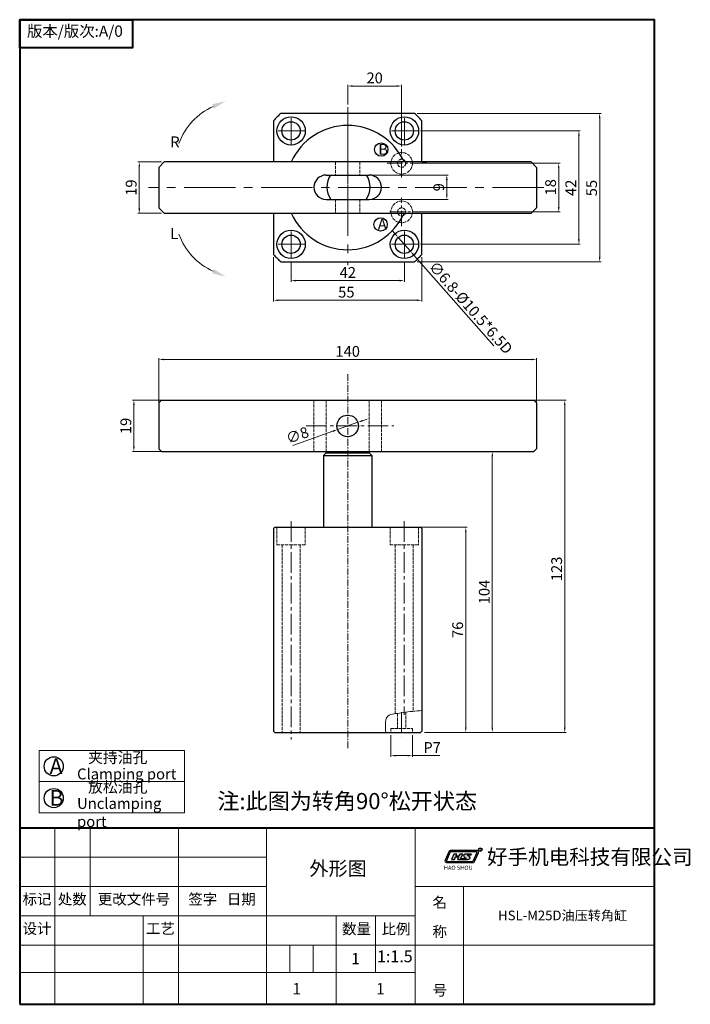
# Model space of a CAD drawing. Units: inches. Extents: x 1464 to 1713, y -409 to -44.
import ezdxf

# ---------------------------------------------------------------- set-up
doc = ezdxf.new("R2010")
doc.units = ezdxf.units.IN
doc.header["$MEASUREMENT"] = 0
for name, pattern in [('ACAD_ISO02W100', [15, 12, -3]), ('CENTER2', [28.575, 19.05, -3.175, 3.175, -3.175]), ('CENTERX2', [4, 2.5, -0.5, 0.5, -0.5]), ('PHANTOM', [17.5, 10, -1.5, 1.5, -1.5, 1.5, -1.5])]:
    doc.linetypes.add(name, pattern=pattern)
for name, color, linetype, lineweight in [('1L', 7, 'Continuous', 40), ('2L', 2, 'Continuous', 13), ('7L', 3, 'Continuous', 30), ('8L', 4, 'PHANTOM', 13), ('biazhu', 121, 'Continuous', 9), ('xux', 170, 'ACAD_ISO02W100', 13), ('中心线', 10, 'CENTER2', 13), ('外轮廓线', 255, 'Continuous', 30)]:
    doc.layers.add(name, color=color, linetype=linetype, lineweight=lineweight)
doc.styles.add('ROMANS', font='ROMANS', dxfattribs={"width": 0.7})
doc.styles.add('黑', font='MS Mincho.ttf', dxfattribs={"width": 0.7})
doc.dimstyles.new('wxh-4', dxfattribs={"dimtxt": 4, "dimasz": 1.8, "dimexe": 0.5, "dimexo": 1, "dimgap": 1, "dimtad": 1, "dimzin": 9, "dimdsep": 46, "dimtxsty": '黑', "dimcen": 0.09, "dimclrt": 3, "dimadec": 0, "dimazin": 3, "dimtfac": 1, "dimtmove": 0, "dimatfit": 3, "dimfxl": 1, "dimtolj": 1, "dimtzin": 0, "dimlwd": 13, "dimlwe": -1, "dimarcsym": 0})

# ---------------------------------------------------------------- blocks, each defined once
blk = doc.blocks.new('*D4')
at = {"layer": 'biazhu', "color": 0, "transparency": 16777216}
for p, q in [((1558.26, -132.04), (1558.26, -148.5)), ((1613.26, -132.04), (1613.26, -148.5))]:
    blk.add_line(p, q, dxfattribs=at)
at = {"layer": 'biazhu', "color": 0, "lineweight": 13, "transparency": 16777216}
blk.add_line((1560.06, -148), (1611.46, -148), dxfattribs=at)
at = {"layer": 'biazhu', "color": 0, "transparency": 16777216}
for points in [[(1560.06, -147.7), (1560.06, -148.3), (1558.26, -148)], [(1611.46, -147.7), (1611.46, -148.3), (1613.26, -148)]]:
    blk.add_solid(points, dxfattribs=at)
at = {"layer": 'Defpoints', "color": 0, "transparency": 16777216}
for p in [(1558.26, -131.04), (1613.26, -131.04), (1613.26, -148)]:
    blk.add_point(p, dxfattribs=at)
at = {"layer": 'biazhu', "color": 3, "transparency": 16777216, "insert": (1585.26, -145), "char_height": 4, "attachment_point": 5, "style": '黑'}
blk.add_mtext('\\A1;55', dxfattribs=at)
blk = doc.blocks.new('*D5')
at = {"layer": 'biazhu', "color": 0, "transparency": 16777216}
for p, q in [((1564.76, -133.6), (1564.76, -141.22)), ((1606.76, -133.6), (1606.76, -141.22))]:
    blk.add_line(p, q, dxfattribs=at)
at = {"layer": 'biazhu', "color": 0, "lineweight": 13, "transparency": 16777216}
blk.add_line((1566.56, -140.72), (1604.96, -140.72), dxfattribs=at)
at = {"layer": 'biazhu', "color": 0, "transparency": 16777216}
for points in [[(1566.56, -140.42), (1566.56, -141.02), (1564.76, -140.72)], [(1604.96, -140.42), (1604.96, -141.02), (1606.76, -140.72)]]:
    blk.add_solid(points, dxfattribs=at)
at = {"layer": 'Defpoints', "color": 0, "transparency": 16777216}
for p in [(1564.76, -132.6), (1606.76, -132.6), (1606.76, -140.72)]:
    blk.add_point(p, dxfattribs=at)
at = {"layer": 'biazhu', "color": 3, "transparency": 16777216, "insert": (1585.8, -137.72), "char_height": 4, "attachment_point": 5, "style": '黑'}
blk.add_mtext('\\A1;42', dxfattribs=at)
blk = doc.blocks.new('*D6')
at = {"layer": 'biazhu', "color": 0, "transparency": 16777216}
for p, q in [((1611.51, -78.79), (1679.66, -78.79)), ((1611.51, -133.79), (1679.66, -133.79))]:
    blk.add_line(p, q, dxfattribs=at)
at = {"layer": 'biazhu', "color": 0, "lineweight": 13, "transparency": 16777216}
blk.add_line((1679.16, -131.99), (1679.16, -80.59), dxfattribs=at)
at = {"layer": 'biazhu', "color": 0, "transparency": 16777216}
for points in [[(1678.86, -80.59), (1679.46, -80.59), (1679.16, -78.79)], [(1678.86, -131.99), (1679.46, -131.99), (1679.16, -133.79)]]:
    blk.add_solid(points, dxfattribs=at)
at = {"layer": 'Defpoints', "color": 0, "transparency": 16777216}
for p in [(1610.51, -78.79), (1679.16, -78.79), (1610.51, -133.79)]:
    blk.add_point(p, dxfattribs=at)
at = {"layer": 'biazhu', "color": 3, "transparency": 16777216, "insert": (1676.16, -106.46), "char_height": 4, "attachment_point": 5, "rotation": 90, "style": '黑'}
blk.add_mtext('\\A1;55', dxfattribs=at)
blk = doc.blocks.new('*D7')
at = {"layer": 'biazhu', "color": 0, "transparency": 16777216}
for p, q in [((1612.77, -85.29), (1671.96, -85.29)), ((1612.77, -127.29), (1671.96, -127.29))]:
    blk.add_line(p, q, dxfattribs=at)
at = {"layer": 'biazhu', "color": 0, "lineweight": 13, "transparency": 16777216}
blk.add_line((1671.46, -125.49), (1671.46, -87.09), dxfattribs=at)
at = {"layer": 'biazhu', "color": 0, "transparency": 16777216}
for points in [[(1671.16, -87.09), (1671.76, -87.09), (1671.46, -85.29)], [(1671.16, -125.49), (1671.76, -125.49), (1671.46, -127.29)]]:
    blk.add_solid(points, dxfattribs=at)
at = {"layer": 'Defpoints', "color": 0, "transparency": 16777216}
for p in [(1611.77, -85.29), (1671.46, -85.29), (1611.77, -127.29)]:
    blk.add_point(p, dxfattribs=at)
at = {"layer": 'biazhu', "color": 3, "transparency": 16777216, "insert": (1668.46, -106.37), "char_height": 4, "attachment_point": 5, "rotation": 90, "style": '黑'}
blk.add_mtext('\\A1;42', dxfattribs=at)
blk = doc.blocks.new('*D8')
at = {"layer": 'biazhu', "color": 0, "transparency": 16777216}
for p, q in [((1604.76, -232.04), (1630.03, -232.04)), ((1615.26, -308.04), (1630.03, -308.04))]:
    blk.add_line(p, q, dxfattribs=at)
at = {"layer": 'biazhu', "color": 0, "lineweight": 13, "transparency": 16777216}
blk.add_line((1629.53, -306.24), (1629.53, -233.84), dxfattribs=at)
at = {"layer": 'biazhu', "color": 0, "transparency": 16777216}
for points in [[(1629.23, -233.84), (1629.83, -233.84), (1629.53, -232.04)], [(1629.23, -306.24), (1629.83, -306.24), (1629.53, -308.04)]]:
    blk.add_solid(points, dxfattribs=at)
at = {"layer": 'Defpoints', "color": 0, "transparency": 16777216}
for p in [(1603.76, -232.04), (1629.53, -232.04), (1614.26, -308.04)]:
    blk.add_point(p, dxfattribs=at)
at = {"layer": 'biazhu', "color": 3, "transparency": 16777216, "insert": (1626.53, -270.04), "char_height": 4, "attachment_point": 5, "rotation": 90, "style": '黑'}
blk.add_mtext('\\A1;76', dxfattribs=at)
blk = doc.blocks.new('*D9')
at = {"layer": 'biazhu', "color": 0, "transparency": 16777216}
for p, q in [((1600.76, -204.04), (1639.87, -204.04)), ((1614.26, -308.04), (1639.87, -308.04))]:
    blk.add_line(p, q, dxfattribs=at)
at = {"layer": 'biazhu', "color": 0, "lineweight": 13, "transparency": 16777216}
blk.add_line((1639.37, -205.84), (1639.37, -306.24), dxfattribs=at)
at = {"layer": 'biazhu', "color": 0, "transparency": 16777216}
for points in [[(1639.07, -205.84), (1639.67, -205.84), (1639.37, -204.04)], [(1639.07, -306.24), (1639.67, -306.24), (1639.37, -308.04)]]:
    blk.add_solid(points, dxfattribs=at)
at = {"layer": 'Defpoints', "color": 0, "transparency": 16777216}
for p in [(1599.76, -204.04), (1613.26, -308.04), (1639.37, -308.04)]:
    blk.add_point(p, dxfattribs=at)
at = {"layer": 'biazhu', "color": 3, "transparency": 16777216, "insert": (1636.37, -256.04), "char_height": 4, "attachment_point": 5, "rotation": 90, "style": '黑'}
blk.add_mtext('\\A1;104', dxfattribs=at)
blk = doc.blocks.new('*D10')
at = {"layer": 'biazhu', "color": 0, "transparency": 16777216}
for p, q in [((1654.76, -185.04), (1666.71, -185.04)), ((1614.26, -308.04), (1666.71, -308.04))]:
    blk.add_line(p, q, dxfattribs=at)
at = {"layer": 'biazhu', "color": 0, "lineweight": 13, "transparency": 16777216}
blk.add_line((1666.21, -306.24), (1666.21, -186.84), dxfattribs=at)
at = {"layer": 'biazhu', "color": 0, "transparency": 16777216}
for points in [[(1665.91, -186.84), (1666.51, -186.84), (1666.21, -185.04)], [(1665.91, -306.24), (1666.51, -306.24), (1666.21, -308.04)]]:
    blk.add_solid(points, dxfattribs=at)
at = {"layer": 'Defpoints', "color": 0, "transparency": 16777216}
for p in [(1653.76, -185.04), (1666.21, -185.04), (1613.26, -308.04)]:
    blk.add_point(p, dxfattribs=at)
at = {"layer": 'biazhu', "color": 3, "transparency": 16777216, "insert": (1663.21, -247.47), "char_height": 4, "attachment_point": 5, "rotation": 90, "style": '黑'}
blk.add_mtext('\\A1;123', dxfattribs=at)
blk = doc.blocks.new('*D11')
at = {"layer": 'biazhu', "color": 0, "transparency": 16777216}
for p, q in [((1593.61, -101.65), (1623.01, -101.65)), ((1594.76, -110.65), (1623.01, -110.65))]:
    blk.add_line(p, q, dxfattribs=at)
at = {"layer": 'biazhu', "color": 0, "lineweight": 13, "transparency": 16777216}
blk.add_line((1622.51, -108.85), (1622.51, -103.45), dxfattribs=at)
at = {"layer": 'biazhu', "color": 0, "transparency": 16777216}
for points in [[(1622.21, -103.45), (1622.81, -103.45), (1622.51, -101.65)], [(1622.21, -108.85), (1622.81, -108.85), (1622.51, -110.65)]]:
    blk.add_solid(points, dxfattribs=at)
at = {"layer": 'Defpoints', "color": 0, "transparency": 16777216}
for p in [(1592.61, -101.65), (1622.51, -101.65), (1593.76, -110.65)]:
    blk.add_point(p, dxfattribs=at)
at = {"layer": 'biazhu', "color": 3, "transparency": 16777216, "insert": (1619.51, -106.15), "char_height": 4, "attachment_point": 5, "rotation": 90, "style": '黑'}
blk.add_mtext('\\A1;9', dxfattribs=at)
blk = doc.blocks.new('*D12')
at = {"layer": 'biazhu', "color": 0, "transparency": 16777216}
for p, q in [((1515.76, -186.04), (1515.76, -169.43)), ((1655.76, -186.04), (1655.76, -169.43))]:
    blk.add_line(p, q, dxfattribs=at)
at = {"layer": 'biazhu', "color": 0, "lineweight": 13, "transparency": 16777216}
blk.add_line((1517.56, -169.93), (1653.96, -169.93), dxfattribs=at)
at = {"layer": 'biazhu', "color": 0, "transparency": 16777216}
for points in [[(1517.56, -169.63), (1517.56, -170.23), (1515.76, -169.93)], [(1653.96, -169.63), (1653.96, -170.23), (1655.76, -169.93)]]:
    blk.add_solid(points, dxfattribs=at)
at = {"layer": 'Defpoints', "color": 0, "transparency": 16777216}
for p in [(1655.76, -169.93), (1515.76, -187.04), (1655.76, -187.04)]:
    blk.add_point(p, dxfattribs=at)
at = {"layer": 'biazhu', "color": 3, "transparency": 16777216, "insert": (1585.76, -166.93), "char_height": 4, "attachment_point": 5, "style": '黑'}
blk.add_mtext('\\A1;140', dxfattribs=at)
blk = doc.blocks.new('*D13')
at = {"layer": 'biazhu', "color": 0, "lineweight": 13, "transparency": 16777216}
for p, q in [((1589.53, -193.2), (1581.99, -195.88)), ((1591.23, -192.6), (1592.92, -192)), ((1565.38, -201.77), (1580.29, -196.48))]:
    blk.add_line(p, q, dxfattribs=at)
at = {"layer": 'biazhu', "color": 0, "transparency": 16777216}
for points in [[(1591.13, -192.32), (1591.33, -192.88), (1589.53, -193.2)], [(1580.19, -196.2), (1580.39, -196.76), (1581.99, -195.88)]]:
    blk.add_solid(points, dxfattribs=at)
at = {"layer": 'Defpoints', "color": 0, "transparency": 16777216}
for p in [(1589.53, -193.2), (1581.99, -195.88)]:
    blk.add_point(p, dxfattribs=at)
at = {"layer": 'biazhu', "color": 3, "transparency": 16777216, "insert": (1567.1, -197.98), "char_height": 4, "attachment_point": 5, "rotation": 19.5322, "style": '黑'}
blk.add_mtext('\\A1;∅8', dxfattribs=at)
blk = doc.blocks.new('*D14')
at = {"layer": 'biazhu', "color": 0, "transparency": 16777216}
for p, q in [((1516.76, -185.04), (1506.03, -185.04)), ((1516.76, -204.04), (1506.03, -204.04))]:
    blk.add_line(p, q, dxfattribs=at)
at = {"layer": 'biazhu', "color": 0, "lineweight": 13, "transparency": 16777216}
blk.add_line((1506.53, -186.84), (1506.53, -202.24), dxfattribs=at)
at = {"layer": 'biazhu', "color": 0, "transparency": 16777216}
for points in [[(1506.23, -186.84), (1506.83, -186.84), (1506.53, -185.04)], [(1506.23, -202.24), (1506.83, -202.24), (1506.53, -204.04)]]:
    blk.add_solid(points, dxfattribs=at)
at = {"layer": 'Defpoints', "color": 0, "transparency": 16777216}
for p in [(1517.76, -185.04), (1506.53, -204.04), (1517.76, -204.04)]:
    blk.add_point(p, dxfattribs=at)
at = {"layer": 'biazhu', "color": 3, "transparency": 16777216, "insert": (1503.53, -194.54), "char_height": 4, "attachment_point": 5, "rotation": 90, "style": '黑'}
blk.add_mtext('\\A1;19', dxfattribs=at)
blk = doc.blocks.new('*D0')
at = {"layer": 'biazhu', "color": 0, "transparency": 16777216}
for p, q in [((1611.06, -97.28), (1664.48, -97.28)), ((1612.06, -115.29), (1664.48, -115.29))]:
    blk.add_line(p, q, dxfattribs=at)
at = {"layer": 'biazhu', "color": 0, "lineweight": 13, "transparency": 16777216}
blk.add_line((1663.98, -99.08), (1663.98, -113.49), dxfattribs=at)
at = {"layer": 'biazhu', "color": 0, "transparency": 16777216}
for points in [[(1663.68, -99.08), (1664.28, -99.08), (1663.98, -97.28)], [(1663.68, -113.49), (1664.28, -113.49), (1663.98, -115.29)]]:
    blk.add_solid(points, dxfattribs=at)
at = {"layer": 'Defpoints', "color": 0, "transparency": 16777216}
for p in [(1610.06, -97.28), (1611.06, -115.29), (1663.98, -115.29)]:
    blk.add_point(p, dxfattribs=at)
at = {"layer": 'biazhu', "color": 3, "transparency": 16777216, "insert": (1660.98, -106.16), "char_height": 4, "attachment_point": 5, "rotation": 90, "style": '黑'}
blk.add_mtext('\\A1;18', dxfattribs=at)
blk = doc.blocks.new('*D1')
at = {"layer": 'biazhu', "color": 0, "lineweight": 13, "transparency": 16777216}
for p, q in [((1603.32, -123.38), (1602.13, -122.03)), ((1604.51, -124.73), (1609.01, -129.84)), ((1639.9, -164.91), (1610.2, -131.19))]:
    blk.add_line(p, q, dxfattribs=at)
at = {"layer": 'biazhu', "color": 0, "transparency": 16777216}
for points in [[(1603.55, -123.19), (1603.1, -123.58), (1604.51, -124.73)], [(1610.42, -130.99), (1609.97, -131.39), (1609.01, -129.84)]]:
    blk.add_solid(points, dxfattribs=at)
at = {"layer": 'Defpoints', "color": 0, "transparency": 16777216}
for p in [(1604.51, -124.73), (1609.01, -129.84)]:
    blk.add_point(p, dxfattribs=at)
at = {"layer": 'biazhu', "color": 3, "transparency": 16777216, "insert": (1631.41, -150.73), "char_height": 4, "attachment_point": 5, "rotation": 311.3745, "style": '黑'}
blk.add_mtext('\\A1;∅6.8-%%C10.5*6.5D', dxfattribs=at)
blk = doc.blocks.new('*D2')
at = {"layer": 'biazhu', "color": 0, "transparency": 16777216}
for p, q in [((1585.76, -75.53), (1585.76, -68.17)), ((1605.76, -91.06), (1605.76, -68.17))]:
    blk.add_line(p, q, dxfattribs=at)
at = {"layer": 'biazhu', "color": 0, "lineweight": 13, "transparency": 16777216}
blk.add_line((1587.56, -68.67), (1603.96, -68.67), dxfattribs=at)
at = {"layer": 'biazhu', "color": 0, "transparency": 16777216}
for points in [[(1587.56, -68.37), (1587.56, -68.97), (1585.76, -68.67)], [(1603.96, -68.37), (1603.96, -68.97), (1605.76, -68.67)]]:
    blk.add_solid(points, dxfattribs=at)
at = {"layer": 'Defpoints', "color": 0, "transparency": 16777216}
for p in [(1605.76, -68.67), (1585.76, -76.53), (1605.76, -92.06)]:
    blk.add_point(p, dxfattribs=at)
at = {"layer": 'biazhu', "color": 3, "transparency": 16777216, "insert": (1595.76, -65.67), "char_height": 4, "attachment_point": 5, "style": '黑'}
blk.add_mtext('\\A1;20', dxfattribs=at)
blk = doc.blocks.new('*D3')
at = {"layer": 'biazhu', "color": 0, "transparency": 16777216}
for p, q in [((1601.76, -309.04), (1601.76, -317.13)), ((1609.76, -309.04), (1609.76, -317.13))]:
    blk.add_line(p, q, dxfattribs=at)
at = {"layer": 'biazhu', "color": 0, "lineweight": 13, "transparency": 16777216}
for p, q in [((1603.56, -316.63), (1607.96, -316.63)), ((1609.76, -316.63), (1619.93, -316.63))]:
    blk.add_line(p, q, dxfattribs=at)
at = {"layer": 'biazhu', "color": 0, "transparency": 16777216}
for points in [[(1603.56, -316.33), (1603.56, -316.93), (1601.76, -316.63)], [(1607.96, -316.33), (1607.96, -316.93), (1609.76, -316.63)]]:
    blk.add_solid(points, dxfattribs=at)
at = {"layer": 'Defpoints', "color": 0, "transparency": 16777216}
for p in [(1601.76, -308.04), (1609.76, -308.04), (1609.76, -316.63)]:
    blk.add_point(p, dxfattribs=at)
at = {"layer": 'biazhu', "color": 3, "transparency": 16777216, "insert": (1617.05, -313.63), "char_height": 4, "attachment_point": 5, "style": '黑'}
blk.add_mtext('\\A1;P7', dxfattribs=at)
blk = doc.blocks.new('*D15')
at = {"layer": 'biazhu', "color": 0, "transparency": 16777216}
for p, q in [((1516.76, -96.79), (1508.02, -96.79)), ((1516.76, -115.79), (1508.02, -115.79))]:
    blk.add_line(p, q, dxfattribs=at)
at = {"layer": 'biazhu', "color": 0, "lineweight": 13, "transparency": 16777216}
blk.add_line((1508.52, -98.59), (1508.52, -113.99), dxfattribs=at)
at = {"layer": 'biazhu', "color": 0, "transparency": 16777216}
for points in [[(1508.22, -98.59), (1508.82, -98.59), (1508.52, -96.79)], [(1508.22, -113.99), (1508.82, -113.99), (1508.52, -115.79)]]:
    blk.add_solid(points, dxfattribs=at)
at = {"layer": 'Defpoints', "color": 0, "transparency": 16777216}
for p in [(1517.76, -96.79), (1508.52, -115.79), (1517.76, -115.79)]:
    blk.add_point(p, dxfattribs=at)
at = {"layer": 'biazhu', "color": 3, "transparency": 16777216, "insert": (1505.52, -106.29), "char_height": 4, "attachment_point": 5, "rotation": 90, "style": '黑'}
blk.add_mtext('\\A1;19', dxfattribs=at)
blk = doc.blocks.new('好手logo1')
h = blk.add_hatch(color=1)
h.paths.add_polyline_path([(13.4, 7.8, 1), (14.8, 7.8, 1)])
h.paths.add_polyline_path([(14.7, 7.8, -1), (13.5, 7.8, -1)], flags=16)
h = blk.add_hatch(color=1)
h.paths.add_polyline_path([(11.12, 2.84, 0.300672), (12.04, 3.45), (13.38, 6.6, 0.537666), (12.83, 7.44), (2.6, 7.44, 0.300672), (1.86, 6.95), (0.47, 3.68, 0.537666), (1.02, 2.84)])
h.paths.add_polyline_path([(1.18, 3.24, -0.537666), (1, 3.52), (2.33, 6.65, -0.300672), (2.7, 6.9), (12.57, 6.9, -0.537666), (12.75, 6.62), (11.47, 3.61, -0.300672), (10.92, 3.24)], flags=16)
h.paths.add_polyline_path([(9.3, 4.03), (5.28, 4.03), (5.65, 4.86, 0.540881), (5.55, 5), (4.63, 5, 0.297959), (4.54, 4.94), (4.14, 4.03), (3, 4.03), (3.91, 6.1), (5.05, 6.1), (4.75, 5.42, 0.540881), (4.84, 5.28), (5.76, 5.28, 0.297959), (5.85, 5.34), (6.19, 6.1), (7.33, 6.1), (6.58, 4.39, 0.540881), (6.67, 4.25), (8.54, 4.25, 0.684537), (8.6, 4.43), (7.78, 5.19, -0.466541), (7.8, 5.8, -0.165228), (8.65, 6.09), (10.72, 6.09), (10.55, 5.82), (9.25, 5.82, 0.684537), (9.18, 5.65), (10.05, 4.85, -0.512887), (9.98, 4.21, -0.127046)], flags=0)
at = {"color": 1}
for p, q in [((3.91, 6.1), (3, 4.03)), ((3, 4.03), (4.14, 4.03)), ((5.05, 6.1), (3.91, 6.1)), ((4.14, 4.03), (4.54, 4.94)), ((4.63, 5), (5.55, 5)), ((4.75, 5.42), (5.05, 6.1)), ((5.76, 5.28), (4.84, 5.28)), ((5.65, 4.86), (5.28, 4.03)), ((5.28, 4.03), (9.3, 4.03)), ((6.19, 6.1), (5.85, 5.34)), ((7.33, 6.1), (6.19, 6.1)), ((6.58, 4.39), (7.33, 6.1)), ((8.54, 4.25), (6.67, 4.25)), ((7.78, 5.19), (8.6, 4.43)), ((10.72, 6.09), (8.65, 6.09)), ((10.05, 4.85), (9.18, 5.65)), ((9.25, 5.82), (10.55, 5.82)), ((10.55, 5.82), (10.72, 6.09))]:
    blk.add_line(p, q, dxfattribs=at)
for points in [[(1.02, 2.84), (11.12, 2.84, 0.300672), (12.04, 3.45), (13.38, 6.6, 0.537666), (12.83, 7.44), (2.6, 7.44, 0.300672), (1.86, 6.95), (0.47, 3.68, 0.537666)], [(10.92, 3.24, 0.300672), (11.47, 3.61), (12.75, 6.62, 0.537666), (12.57, 6.9), (2.7, 6.9, 0.300672), (2.33, 6.65), (1, 3.52, 0.537666), (1.18, 3.24)]]:
    blk.add_lwpolyline(points, format="xyb", close=True, dxfattribs=at)
for radius in [0.7, 0.6]:
    blk.add_circle((14.1, 7.8), radius, dxfattribs=at)
for centre, radius, start, end in [((4.63, 4.9), 0.1, 90, 156.3676), ((4.84, 5.38), 0.1, 156.3676, 270), ((5.55, 4.9), 0.1, 336.3676, 90), ((5.76, 5.38), 0.1, 270, 336.3676), ((6.67, 4.35), 0.1, 156.3676, 270), ((8.05, 5.48), 0.4, 127.5285, 227.5724), ((8.65, 4.69), 1.4, 90, 127.5285), ((8.54, 4.35), 0.1, 270, 47.5724), ((9.25, 5.72), 0.1, 90, 227.5724), ((9.3, 5.43), 1.4, 270, 298.9615), ((9.78, 4.56), 0.4, 298.9615, 47.5724)]:
    blk.add_arc(centre, radius, start, end, dxfattribs=at)
at = {"color": 1, "attachment_point": 1}
for s, insert, char_height in [('{\\fSimSun|b0|i0|c134|p2;R}', (13.84, 8.23), 0.8008), ('{\\f@MS UI Gothic|b1|i1|c128|p34;HAO\\f@MS UI Gothic|b1|i1|c134|p34; \\f@MS UI Gothic|b1|i1|c128|p34;SHOU}', (0, 1.61), 1.6)]:
    blk.add_mtext(s, dxfattribs=dict(at, insert=insert, char_height=char_height))

msp = doc.modelspace()

# ---------------------------------------------------------------- linework, layer by layer
for p, q in [((1517.76, -96.785), (1515.76, -98.785)), ((1653.76, -96.785), (1517.76, -96.785)), ((1655.76, -98.785), (1653.76, -96.785)), ((1515.76, -98.785), (1515.76, -113.785)), ((1577.76, -101.648), (1593.76, -101.648)), ((1655.76, -98.785), (1655.76, -113.785)), ((1577.76, -110.648), (1593.76, -110.648)), ((1517.76, -115.785), (1515.76, -113.785)), ((1517.76, -115.785), (1653.76, -115.785)), ((1655.76, -113.785), (1653.76, -115.785)), ((1515.76, -203.04), (1516.76, -204.04)), ((1577.76, -204.536), (1577.76, -204.04)), ((1593.76, -204.536), (1593.76, -204.04)), ((1576.76, -205.536), (1577.76, -204.536)), ((1576.76, -205.536), (1594.76, -205.536)), ((1577.76, -204.536), (1593.76, -204.536)), ((1593.76, -204.536), (1594.76, -205.536)), ((1594.76, -205.536), (1594.76, -205.536)), ((1585.76, -232.04), (1594.76, -232.04))]:
    msp.add_line(p, q)
for centre, radius, start, end in [((1585.76, -106.285), 37, 131.99157, 138.00843), ((1585.76, -106.285), 37, 41.99157, 48.00843), ((1577.76, -106.148), 4.5, 90, 270), ((1586.074, -106.041), 8, 146.69232, 215.16024), ((1586.074, -106.041), 8, 324.83976, 33.30768), ((1593.76, -106.148), 4.5, 270, 90), ((1585.76, -106.285), 37, 221.99157, 228.00843), ((1585.76, -106.285), 37, 311.99157, 318.00843)]:
    msp.add_arc(centre, radius, start, end)
at = {"layer": '1L', "linetype": 'ByBlock'}
msp.add_line((1464.188, -343.374), (1699.456, -343.374), dxfattribs=at)
for points in [[(1464.202, -44.106), (1506.022, -44.106), (1506.022, -54.561), (1464.202, -54.561)], [(1464.202, -408.716), (1699.435, -408.716), (1699.435, -44.106), (1464.202, -44.106)], [(1464.202, -408.716), (1699.435, -408.716), (1699.435, -44.106), (1464.202, -44.106)]]:
    msp.add_lwpolyline(points, close=True, dxfattribs=at)
at = {"layer": '2L', "linetype": 'Continuous'}
for p, q in [((1477.271, -373.432), (1477.271, -343.374)), ((1477.271, -373.432), (1477.271, -343.374)), ((1490.339, -375.915), (1490.339, -343.374)), ((1490.339, -375.915), (1490.339, -343.374)), ((1523.01, -373.432), (1523.01, -343.374)), ((1523.01, -373.432), (1523.01, -343.374)), ((1555.681, -408.716), (1555.681, -343.374)), ((1555.681, -408.716), (1555.681, -343.374)), ((1610.725, -408.716), (1610.725, -343.374)), ((1610.725, -408.716), (1610.725, -343.374)), ((1464.202, -354.221), (1555.681, -354.221)), ((1464.202, -354.221), (1555.681, -354.221)), ((1464.202, -365.068), (1555.681, -365.068)), ((1464.202, -365.068), (1555.681, -365.068)), ((1464.202, -365.068), (1555.681, -365.068)), ((1464.202, -365.068), (1555.681, -365.068)), ((1464.202, -365.068), (1555.681, -365.068)), ((1464.202, -365.068), (1555.681, -365.068)), ((1610.725, -365.068), (1699.435, -365.068)), ((1610.725, -365.068), (1699.435, -365.068)), ((1628.694, -408.716), (1628.694, -365.068)), ((1628.694, -408.716), (1628.694, -365.068)), ((1477.271, -373.432), (1477.271, -408.716)), ((1477.271, -373.432), (1477.271, -408.716)), ((1523.01, -373.432), (1523.01, -408.716)), ((1523.01, -373.432), (1523.01, -408.716)), ((1464.202, -375.915), (1610.725, -375.915)), ((1464.202, -375.915), (1610.725, -375.915)), ((1509.942, -408.716), (1509.942, -375.915)), ((1509.942, -408.716), (1509.942, -375.915)), ((1581.52, -408.716), (1581.52, -375.915)), ((1581.52, -408.716), (1581.52, -375.915)), ((1596.122, -396.955), (1596.122, -375.915)), ((1596.122, -396.955), (1596.122, -375.915)), ((1464.202, -386.761), (1699.435, -386.761)), ((1464.202, -386.761), (1699.435, -386.761)), ((1564.286, -396.955), (1564.286, -386.761)), ((1564.286, -396.955), (1564.286, -386.761)), ((1572.916, -396.955), (1572.916, -386.761)), ((1572.916, -396.955), (1572.916, -386.761)), ((1464.202, -396.955), (1610.725, -396.955)), ((1464.202, -396.955), (1610.725, -396.955))]:
    msp.add_line(p, q, dxfattribs=at)
at = {"layer": '2L'}
msp.add_spline([(1613.26, -299.945), (1606.327, -300.648), (1603.656, -301.076), (1601.141, -301.628), (1599.912, -308.04)], degree=3, dxfattribs=at)
at = {"layer": 'biazhu'}
msp.add_line((1525.258, -326.257), (1471.467, -326.257), dxfattribs=at)
msp.add_lwpolyline([(1471.467, -314.716), (1525.258, -314.716), (1525.258, -337.798), (1471.467, -337.798)], close=True, dxfattribs=at)
for centre, start, end in [((1546.112, -98.419), 114.64711, 159.811), ((1546.112, -115.074), 200.189, 245.35289)]:
    msp.add_arc(centre, 24.439, start, end, dxfattribs=at)
for points in [[(1536.244, -76.975), (1540.528, -74.266), (1535.597, -75.439)], [(1536.244, -136.519), (1540.528, -139.227), (1535.597, -138.055)]]:
    msp.add_solid(points, dxfattribs=at)
at = {"layer": 'xux', "ltscale": 0.1}
for p, q in [((1581.26, -96.785), (1581.26, -101.648)), ((1590.26, -96.785), (1590.26, -101.648)), ((1581.26, -110.648), (1581.26, -115.648)), ((1590.26, -110.648), (1590.26, -115.648)), ((1573.262, -185.04), (1573.262, -204.04)), ((1577.76, -185.04), (1577.76, -204.04)), ((1593.76, -185.04), (1593.76, -204.04)), ((1598.258, -185.04), (1598.258, -204.04)), ((1559.555, -232.04), (1559.555, -238.54)), ((1570.055, -232.04), (1570.055, -238.54)), ((1601.466, -232.04), (1601.466, -238.54)), ((1611.966, -232.04), (1611.966, -238.54)), ((1559.555, -238.54), (1564.805, -238.54)), ((1561.449, -238.54), (1561.449, -308.04)), ((1570.055, -238.54), (1564.805, -238.54)), ((1568.16, -238.54), (1568.16, -308.04)), ((1601.466, -238.54), (1606.716, -238.54)), ((1603.36, -238.54), (1603.36, -301.113)), ((1611.966, -238.54), (1606.716, -238.54)), ((1610.072, -238.54), (1610.072, -300.198)), ((1604.26, -300.99), (1604.26, -306.54)), ((1607.26, -300.51), (1607.26, -306.54)), ((1601.76, -306.54), (1601.76, -308.04)), ((1601.76, -306.54), (1609.76, -306.54)), ((1609.76, -306.54), (1609.76, -308.04))]:
    msp.add_line(p, q, dxfattribs=at)
for centre, radius in [((1605.76, -97.285), 4), ((1605.76, -97.285), 1.5), ((1605.76, -115.285), 4), ((1605.76, -115.285), 1.5)]:
    msp.add_circle(centre, radius, dxfattribs=at)
at = {"layer": '中心线'}
for p, q in [((1585.76, -76.532), (1585.76, -135.037)), ((1564.76, -90.598), (1564.76, -80.564)), ((1606.76, -90.598), (1606.76, -80.564)), ((1559.939, -85.285), (1569.772, -85.285)), ((1585.76, -85.813), (1585.76, -117.845)), ((1601.939, -85.285), (1611.772, -85.285)), ((1658.454, -106.285), (1511.948, -106.285)), ((1564.76, -132.598), (1564.76, -122.564)), ((1606.76, -132.598), (1606.76, -122.564)), ((1559.939, -127.285), (1569.772, -127.285)), ((1601.939, -127.285), (1611.772, -127.285))]:
    msp.add_line(p, q, dxfattribs=at)
at = {"layer": '中心线', "ltscale": 0.3}
for p, q in [((1605.76, -102.55), (1605.76, -92.058)), ((1600.373, -97.285), (1611.059, -97.285)), ((1605.76, -120.55), (1605.76, -110.059)), ((1601.373, -115.285), (1612.059, -115.285))]:
    msp.add_line(p, q, dxfattribs=at)
at = {"layer": '中心线', "linetype": 'CENTERX2'}
msp.add_line((1585.76, -313.855), (1585.76, -175.157), dxfattribs=at)
at = {"layer": '中心线', "ltscale": 0.4}
for p, q in [((1570.325, -194.54), (1602.879, -194.54)), ((1564.805, -229.841), (1564.805, -310.643)), ((1606.716, -229.841), (1606.716, -301.465)), ((1605.76, -300.48), (1605.76, -309.416))]:
    msp.add_line(p, q, dxfattribs=at)
at = {"layer": '外轮廓线'}
for p, q in [((1610.514, -78.785), (1561.007, -78.785)), ((1558.26, -81.532), (1558.26, -96.785)), ((1613.26, -96.785), (1613.26, -81.532)), ((1613.26, -96.785), (1615.058, -96.785)), ((1558.26, -115.785), (1558.26, -131.039)), ((1613.26, -131.039), (1613.26, -115.785)), ((1561.007, -133.785), (1610.514, -133.785)), ((1515.76, -186.04), (1516.76, -185.04)), ((1516.76, -185.04), (1654.76, -185.04)), ((1654.76, -185.04), (1655.76, -186.04)), ((1515.76, -186.04), (1515.76, -203.04)), ((1655.76, -186.04), (1655.76, -203.04)), ((1516.76, -204.04), (1654.76, -204.04)), ((1654.76, -204.04), (1655.76, -203.04)), ((1576.76, -205.536), (1576.76, -232.04)), ((1594.76, -205.536), (1594.76, -232.04)), ((1558.26, -232.54), (1558.76, -232.04)), ((1558.26, -232.54), (1558.26, -307.54)), ((1558.76, -232.04), (1612.76, -232.04)), ((1613.26, -232.54), (1612.76, -232.04)), ((1613.26, -232.54), (1613.26, -307.54)), ((1558.26, -307.54), (1558.76, -308.04)), ((1558.76, -308.04), (1612.76, -308.04)), ((1612.76, -308.04), (1613.26, -307.54))]:
    msp.add_line(p, q, dxfattribs=at)
for centre, radius in [((1564.805, -85.285), 5.25), ((1606.805, -85.285), 5.25), ((1564.76, -85.285), 3.4), ((1606.76, -85.285), 3.4), ((1598.183, -92.185), 2.468), ((1597.974, -119.913), 2.468), ((1564.805, -127.285), 5.25), ((1564.76, -127.285), 3.4), ((1606.805, -127.285), 5.25), ((1606.76, -127.285), 3.4), ((1585.76, -194.54), 4), ((1476.815, -320.6), 3.554), ((1476.815, -332.354), 3.554)]:
    msp.add_circle(centre, radius, dxfattribs=at)
for start, end in [(24.39617, 155.60383), (204.39617, 335.60383)]:
    msp.add_arc((1585.76, -106.285), 23, start, end, dxfattribs=at)

# ---------------------------------------------------------------- block references
at = {"xscale": 0.9585263001600052, "yscale": 0.9585263001600052, "zscale": 0.9585263001600052}
msp.add_blockref('好手logo1', (1621.407, -358.914), dxfattribs=at)

# ---------------------------------------------------------------- texts
at = {"insert": (1537.456, -330.469), "char_height": 6, "width": 113.04177, "attachment_point": 1}
msp.add_mtext('{\\fFangSong_GB2312|b0|i0|c134|p49;\\C3;注:此图为转角90%%d松开状态}', dxfattribs=at)
at = {"layer": '7L', "linetype": 'ByBlock', "insert": (1484.66, -46.261), "char_height": 5.19472, "attachment_point": 2}
msp.add_mtext('{\\fFangSong_GB2312|b0|i0|c134|p49;\\H0.805x;版本/版次:A/0}', dxfattribs=at)
at = {"layer": '7L', "attachment_point": 2}
for s, insert, char_height in [('{\\fSimSun|b0|i0|c134|p2;外形图}', (1582.188, -355.802), 5.19472), ('{\\fSimSun|b0|i0|c134|p2;\\H0.7547x;HSL-M25D油压转角缸}', (1665.445, -374.021), 4.73106), ('{\\fFangSong_GB2312|b0|i0|c134|p49;1}', (1588.66, -389.716), 4.18197), ('{\\fFangSong_GB2312|b0|i0|c134|p49;\\H0.8333x;1:1.5}', (1603.236, -388.784), 5.22739), ('{\\fFangSong_GB2312|b0|i0|c134|p49;1}', (1566.842, -400.863), 4.18197), ('{\\fFangSong_GB2312|b0|i0|c134|p49;1}', (1597.896, -400.863), 4.18197)]:
    msp.add_mtext(s, dxfattribs=dict(at, insert=insert, char_height=char_height))
at = {"layer": '7L', "color": 3, "char_height": 3.92054, "attachment_point": 2}
for s, insert in [('{\\f宋体|b0|i0|c134|p2;标记}', (1470.619, -367.831)), ('{\\f宋体|b0|i0|c134|p2;标记}', (1470.619, -367.831)), ('{\\f宋体|b0|i0|c134|p2;处数}', (1483.687, -367.831)), ('{\\f宋体|b0|i0|c134|p2;处数}', (1483.687, -367.831)), ('{\\f宋体|b0|i0|c134|p2;更改文件号}', (1506.544, -367.831)), ('{\\f宋体|b0|i0|c134|p2;更改文件号}', (1506.544, -367.831)), ('{\\f宋体|b0|i0|c134|p2;签字   日期}', (1539.185, -367.831)), ('{\\f宋体|b0|i0|c134|p2;签字   日期}', (1539.185, -367.831)), ('{\\fSimSun|b0|i0|c134|p2;名}', (1619.868, -368.995)), ('{\\fSimSun|b0|i0|c134|p2;名}', (1619.868, -368.995)), ('{\\fSimSun|b0|i0|c134|p2;设计}', (1470.619, -378.697)), ('{\\fSimSun|b0|i0|c134|p2;设计}', (1470.619, -378.697)), ('{\\fSimSun|b0|i0|c134|p2;工艺}', (1516.358, -378.697)), ('{\\fSimSun|b0|i0|c134|p2;工艺}', (1516.358, -378.697)), ('{\\f宋体|b0|i0|c134|p2;数量}', (1589.029, -378.82)), ('{\\f宋体|b0|i0|c134|p2;数量}', (1589.029, -378.82)), ('{\\f宋体|b0|i0|c134|p2;比例}', (1603.668, -378.874)), ('{\\f宋体|b0|i0|c134|p2;比例}', (1603.668, -378.874)), ('{\\fSimSun|b0|i0|c134|p2;称}', (1619.868, -379.842)), ('{\\fSimSun|b0|i0|c134|p2;称}', (1619.868, -379.842)), ('{\\fSimSun|b0|i0|c134|p2;号}', (1619.868, -401.535)), ('{\\fSimSun|b0|i0|c134|p2;号}', (1619.868, -401.535))]:
    msp.add_mtext(s, dxfattribs=dict(at, insert=insert))
at = {"layer": '8L', "linetype": 'Continuous', "char_height": 3.92, "width": 58.48871, "attachment_point": 1}
for s, insert in [('{\\fSimSun|b0|i0|c134|p2;\\H1.036x;\\C3;R}', (1519.971, -87.338)), ('{\\fSimSun|b0|i0|c134|p2;\\H1.036x;\\C3;L}', (1519.971, -121.289))]:
    msp.add_mtext(s, dxfattribs=dict(at, insert=insert))
at = {"layer": '8L', "linetype": 'Continuous', "insert": (1637.378, -351.362), "char_height": 3.8804, "width": 93.25459, "attachment_point": 1, "style": 'ROMANS'}
msp.add_mtext('{\\fSimHei|b0|i0|c134|p2;\\H1.44x;\\C4;好手机电科技有限公司}', dxfattribs=at)
at = {"layer": '外轮廓线', "attachment_point": 1, "style": '黑'}
for s, insert, char_height, width in [('B', (1597.12, -90.139), 4, 6.35072), ('A', (1596.911, -117.868), 4, 6.35072), ('{\\fSimSun|b0|i0|c134|p2;夹持油孔}', (1489.532, -315.342), 4.032, 41.61255), ('A', (1475.285, -317.655), 5.76, 9.14503), ('Clamping port', (1485.447, -321.395), 4.032, 41.61255), ('{\\fSimSun|b0|i0|c134|p2;放松油孔}', (1489.532, -326.264), 4.032, 41.61255), ('B', (1475.285, -329.408), 5.76, 9.14503), ('Unclamping port', (1485.447, -332.317), 4.032, 41.61255)]:
    msp.add_mtext(s, dxfattribs=dict(at, insert=insert, char_height=char_height, width=width))

# ---------------------------------------------------------------- dimensions: what is measured, and where the dimension line sits
at = {"layer": 'biazhu'}
for base, p1, p2, picture, middle in [((1605.76, -68.67), (1585.76, -76.532), (1605.76, -92.058), '*D2', (1595.76, -65.67)), ((1655.76, -169.931), (1515.76, -187.04), (1655.76, -187.04), '*D12', (1585.76, -166.931))]:
    dim = msp.add_linear_dim(base=base, p1=p1, p2=p2, dimstyle='wxh-4', dxfattribs=at)
    dim.commit()
    dim.dimension.update_dxf_attribs({"geometry": picture, "text_midpoint": middle})
for base, p1, p2, picture, middle in [((1679.156, -78.785), (1610.514, -133.785), (1610.514, -78.785), '*D6', (1679.156, -106.464)), ((1671.464, -85.285), (1611.772, -127.285), (1611.772, -85.285), '*D7', (1671.464, -106.371)), ((1663.976, -115.285), (1610.059, -97.285), (1611.059, -115.285), '*D0', (1663.976, -106.161)), ((1622.513, -101.648), (1593.76, -110.648), (1592.615, -101.648), '*D11', (1622.513, -106.148)), ((1666.208, -185.04), (1613.26, -308.04), (1653.76, -185.04), '*D10', (1666.208, -247.466))]:
    dim = msp.add_linear_dim(base=base, p1=p1, p2=p2, angle=90, dimstyle='wxh-4', dxfattribs=at)
    dim.commit()
    dim.dimension.update_dxf_attribs({"geometry": picture, "text_midpoint": middle, "dimtype": 160})
for base, p1, p2, picture, middle in [((1508.517, -115.785), (1517.76, -96.785), (1517.76, -115.785), '*D15', (1505.517, -106.285)), ((1506.53, -204.04), (1517.76, -185.04), (1517.76, -204.04), '*D14', (1503.53, -194.54)), ((1639.37, -308.04), (1599.76, -204.04), (1613.26, -308.04), '*D9', (1636.37, -256.04)), ((1629.53, -232.04), (1614.26, -308.04), (1603.76, -232.04), '*D8', (1626.53, -270.04))]:
    dim = msp.add_linear_dim(base=base, p1=p1, p2=p2, angle=90, dimstyle='wxh-4', dxfattribs=at)
    dim.commit()
    dim.dimension.update_dxf_attribs({"geometry": picture, "text_midpoint": middle})
dim = msp.add_diameter_dim_2p(p1=(1604.513, -124.734), p2=(1609.008, -129.837), text='<>-%%C10.5*6.5D', dimstyle='wxh-4', dxfattribs=at)
dim.commit()
dim.dimension.update_dxf_attribs({"geometry": '*D1', "text_midpoint": (1629.161, -152.717), "dimtype": 163})
for base, p1, p2, picture, middle in [((1613.26, -147.999), (1558.26, -131.039), (1613.26, -131.039), '*D4', (1585.261, -147.999)), ((1606.76, -140.719), (1564.76, -132.598), (1606.76, -132.598), '*D5', (1585.796, -140.719))]:
    dim = msp.add_linear_dim(base=base, p1=p1, p2=p2, dimstyle='wxh-4', dxfattribs=at)
    dim.commit()
    dim.dimension.update_dxf_attribs({"geometry": picture, "text_midpoint": middle, "dimtype": 160})
dim = msp.add_diameter_dim_2p(p1=(1589.53, -193.203), p2=(1581.991, -195.878), dimstyle='wxh-4', dxfattribs=at)
dim.commit()
dim.dimension.update_dxf_attribs({"geometry": '*D13', "text_midpoint": (1568.107, -200.803), "dimtype": 163})
dim = msp.add_linear_dim(base=(1609.76, -316.63), p1=(1601.76, -308.04), p2=(1609.76, -308.04), text='P7', dimstyle='wxh-4', dxfattribs=at)
dim.commit()
dim.dimension.update_dxf_attribs({"geometry": '*D3', "text_midpoint": (1617.045, -316.63), "dimtype": 160})

doc.saveas('drawing.dxf')
